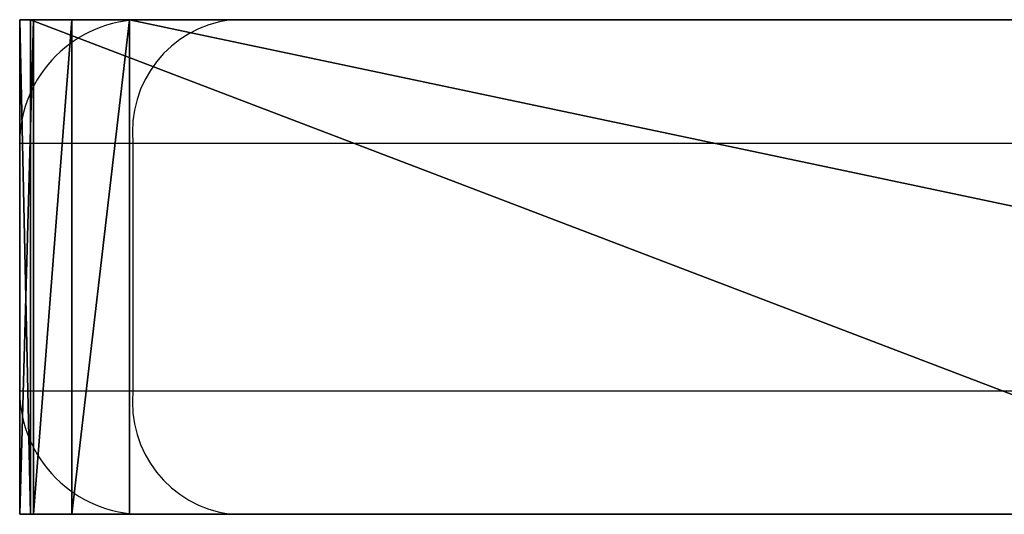
# Model space of a CAD drawing. Units: centimetres. Extents: x -214 to 214, y -189 to 188.
# Drawn here: x -64 to -62, y 34 to 36 of the extents above; entities that cross this region are included whole.
import ezdxf

# ---------------------------------------------------------------- set-up
doc = ezdxf.new("R2010")
doc.units = ezdxf.units.CM
doc.header["$LTSCALE"] = 2.54
doc.layers.get('0').update_dxf_attribs({"true_color": 0xff5454})

# ---------------------------------------------------------------- blocks, each defined once
blk = doc.blocks.new('Group84')
at = {"color": 0}
for p, q in [((12.1372, 6.3843, 42.2085), (12.1109, 6.3843, 42.4734)), ((12.1109, 6.3843, 42.4734), (12.1442, 6.3843, 42.7539)), ((12.1109, 6.3843, 42.4734), (12.1442, 6.3843, 42.7539)), ((12.1109, 6.3843, 42.4734), (12.1109, 5.1843, 42.4734)), ((12.1372, 6.3843, 42.2085), (12.1109, 6.3843, 42.4734)), ((12.1109, 6.3843, 42.4734), (12.1109, 5.1843, 42.4734)), ((15.2767, 6.3843, 27.3256), (12.1372, 6.3843, 42.2085)), ((12.1372, 6.3843, 42.2085), (12.1372, 5.1843, 42.2085)), ((15.2767, 6.3843, 27.3256), (12.1372, 6.3843, 42.2085)), ((12.1372, 6.3843, 42.2085), (12.1372, 5.1843, 42.2085)), ((12.1442, 6.3843, 42.7539), (12.2374, 6.3843, 43.0207)), ((12.1442, 6.3843, 42.7539), (12.2374, 6.3843, 43.0207)), ((12.1442, 6.3843, 42.7539), (12.1442, 5.1843, 42.7539)), ((12.1442, 6.3843, 42.7539), (12.1442, 5.1843, 42.7539)), ((12.2374, 6.3843, 43.0207), (12.3772, 6.3843, 43.2472)), ((12.2374, 6.3843, 43.0207), (12.3772, 6.3843, 43.2472)), ((12.2374, 6.3843, 43.0207), (12.2374, 5.1843, 43.0207)), ((12.2374, 6.3843, 43.0207), (12.2374, 5.1843, 43.0207)), ((12.3772, 6.3843, 43.2472), (18.0574, 6.3843, 50.5351)), ((12.3772, 6.3843, 43.2472), (18.0574, 6.3843, 50.5351)), ((12.3772, 6.3843, 43.2472), (12.3772, 5.1843, 43.2472)), ((12.3772, 6.3843, 43.2472), (12.3772, 5.1843, 43.2472)), ((12.1109, 5.1843, 42.4734), (12.1442, 5.1843, 42.7539)), ((12.1372, 5.1843, 42.2085), (12.1109, 5.1843, 42.4734)), ((12.1109, 5.1843, 42.4734), (12.1442, 5.1843, 42.7539)), ((12.1372, 5.1843, 42.2085), (12.1109, 5.1843, 42.4734)), ((15.2767, 5.1843, 27.3256), (12.1372, 5.1843, 42.2085)), ((15.2767, 5.1843, 27.3256), (12.1372, 5.1843, 42.2085)), ((12.1442, 5.1843, 42.7539), (12.2374, 5.1843, 43.0207)), ((12.1442, 5.1843, 42.7539), (12.2374, 5.1843, 43.0207)), ((12.2374, 5.1843, 43.0207), (12.3772, 5.1843, 43.2472)), ((12.2374, 5.1843, 43.0207), (12.3772, 5.1843, 43.2472)), ((12.3772, 5.1843, 43.2472), (18.0574, 5.1843, 50.5351)), ((12.3772, 5.1843, 43.2472), (18.0574, 5.1843, 50.5351))]:
    blk.add_line(p, q, dxfattribs=at)
mesh = blk.add_polyface(dxfattribs=at)
corners = [(29.4878, 6.3843, 62.7855), (43.4229, 6.3843, 64.8193), (43.7267, 6.3843, 64.8124), (30.098, 6.3843, 65.6181), (31.4186, 6.3843, 66.5376), (30.191, 6.3843, 65.8833), (30.3572, 6.3843, 66.133), (30.5801, 6.3843, 66.3338), (30.8457, 6.3843, 66.4731), (31.1376, 6.3843, 66.5424), (16.1767, 6.3843, 26.4189), (32.9322, 6.3843, 26.39), (16.4303, 6.3843, 26.39), (32.9322, 6.3843, 26.7203), (15.9199, 6.3843, 26.51), (15.6902, 6.3843, 26.6565), (15.4995, 6.3843, 26.851), (32.9346, 6.3843, 26.7386), (32.9519, 6.3843, 26.74), (36.9126, 6.3843, 26.74), (60.2054, 6.3843, 26.8281), (60.3498, 6.3843, 27.0505), (15.3574, 6.3843, 27.0834), (60.4361, 6.3843, 27.2834), (15.2767, 6.3843, 27.3256), (64.9104, 6.3843, 45.2159), (12.1372, 6.3843, 42.2085), (12.1109, 6.3843, 42.4734), (12.1442, 6.3843, 42.7539), (12.2374, 6.3843, 43.0207), (12.3772, 6.3843, 43.2472), (18.0574, 6.3843, 50.5351), (64.9435, 6.3843, 45.4563), (64.9229, 6.3843, 45.7145), (64.8476, 6.3843, 45.9623), (64.7288, 6.3843, 46.1739), (58.4455, 6.3843, 54.9905), (18.2145, 6.3843, 50.7957), (18.3052, 6.3843, 51.0861), (19.9301, 6.3843, 59.856), (58.2944, 6.3843, 55.2713), (58.2178, 6.3843, 55.5808), (44.0234, 6.3843, 64.8777), (56.7794, 6.3843, 67.8063), (20.0156, 6.3843, 60.1242), (28.4542, 6.3843, 61.8287), (20.1749, 6.3843, 60.3789), (20.3924, 6.3843, 60.5861), (20.6544, 6.3843, 60.733), (20.9264, 6.3843, 60.8054), (28.7549, 6.3843, 61.9078), (29.0111, 6.3843, 62.0485), (29.2257, 6.3843, 62.2471), (29.3857, 6.3843, 62.4918), (55.2122, 6.3843, 68.7862), (56.7097, 6.3843, 68.0849), (56.5625, 6.3843, 68.3539), (56.3521, 6.3843, 68.5769), (56.0922, 6.3843, 68.7395), (55.7995, 6.3843, 68.831), (55.4933, 6.3843, 68.8456), (36.9322, 6.3843, 26.7203), (59.2925, 6.3843, 26.39), (36.9322, 6.3843, 26.39), (59.5394, 6.3843, 26.4174), (59.79, 6.3843, 26.5037), (60.0157, 6.3843, 26.6429), (36.9308, 6.3843, 26.7376)]
mesh.append_faces([[corners[k] for k in face] for face in [(4, 8, 9), (10, 11, 12), (45, 48, 49), (59, 54, 60), (61, 62, 63)]], dxfattribs={"vtx0": -1, "color": 0})
mesh.append_faces([[corners[k] for k in face] for face in [(1, 3, 4), (11, 10, 13), (13, 16, 17), (17, 16, 18), (18, 16, 19), (20, 16, 21), (21, 22, 23), (23, 24, 25), (25, 31, 32), (32, 31, 33), (33, 31, 34), (34, 31, 35), (35, 31, 36), (36, 39, 40), (40, 39, 41), (41, 42, 43), (43, 54, 55), (55, 54, 56), (56, 54, 57), (57, 54, 58), (58, 54, 59), (62, 61, 64), (64, 61, 65), (65, 61, 66), (66, 61, 20)]], dxfattribs={"vtx0": -1, "vtx1": -1, "color": 0})
mesh.append_faces([[corners[k] for k in face] for face in [(19, 16, 20), (41, 39, 2), (2, 44, 45)]], dxfattribs={"vtx0": -1, "vtx1": -1, "vtx2": -1, "color": 0})
mesh.append_faces([[corners[k] for k in face] for face in [(0, 1, 2), (1, 0, 3), (4, 3, 5), (4, 5, 6), (4, 6, 7), (4, 7, 8), (13, 10, 14), (13, 14, 15), (13, 15, 16), (21, 16, 22), (23, 22, 24), (25, 24, 26), (25, 26, 27), (25, 27, 28), (25, 28, 29), (25, 29, 30), (25, 30, 31), (36, 31, 37), (36, 37, 38), (36, 38, 39), (41, 2, 42), (2, 39, 44), (45, 44, 46), (45, 46, 47), (45, 47, 48), (2, 45, 50), (2, 50, 51), (2, 51, 52), (2, 52, 53), (2, 53, 0), (43, 42, 54), (20, 61, 67), (20, 67, 19)]], dxfattribs={"vtx0": -1, "vtx2": -1, "color": 0})
mesh = blk.add_polyface(dxfattribs=at)
corners = [(12.1442, 6.3843, 42.7539), (12.1109, 5.1843, 42.4734), (12.1442, 5.1843, 42.7539), (12.1109, 6.3843, 42.4734)]
mesh.append_faces([[corners[k] for k in face] for face in [(0, 1, 2), (1, 0, 3)]], dxfattribs={"vtx0": -1, "color": 0})
mesh = blk.add_polyface(dxfattribs=at)
corners = [(12.1109, 6.3843, 42.4734), (12.1372, 5.1843, 42.2085), (12.1109, 5.1843, 42.4734), (12.1372, 6.3843, 42.2085)]
mesh.append_faces([[corners[k] for k in face] for face in [(0, 1, 2), (1, 0, 3)]], dxfattribs={"vtx0": -1, "color": 0})
mesh = blk.add_polyface(dxfattribs=at)
corners = [(12.1372, 6.3843, 42.2085), (15.2767, 5.1843, 27.3256), (12.1372, 5.1843, 42.2085), (15.2767, 6.3843, 27.3256)]
mesh.append_faces([[corners[k] for k in face] for face in [(0, 1, 2), (1, 0, 3)]], dxfattribs={"vtx0": -1, "color": 0})
mesh = blk.add_polyface(dxfattribs=at)
corners = [(12.2374, 6.3843, 43.0207), (12.1442, 5.1843, 42.7539), (12.2374, 5.1843, 43.0207), (12.1442, 6.3843, 42.7539)]
mesh.append_faces([[corners[k] for k in face] for face in [(0, 1, 2), (1, 0, 3)]], dxfattribs={"vtx0": -1, "color": 0})
mesh = blk.add_polyface(dxfattribs=at)
corners = [(12.3772, 6.3843, 43.2472), (12.2374, 5.1843, 43.0207), (12.3772, 5.1843, 43.2472), (12.2374, 6.3843, 43.0207)]
mesh.append_faces([[corners[k] for k in face] for face in [(0, 1, 2), (1, 0, 3)]], dxfattribs={"vtx0": -1, "color": 0})
mesh = blk.add_polyface(dxfattribs=at)
corners = [(18.0574, 5.1843, 50.5351), (12.3772, 6.3843, 43.2472), (12.3772, 5.1843, 43.2472), (18.0574, 6.3843, 50.5351)]
mesh.append_faces([[corners[k] for k in face] for face in [(0, 1, 2), (1, 0, 3)]], dxfattribs={"vtx0": -1, "color": 0})
mesh = blk.add_polyface(dxfattribs=at)
corners = [(59.2925, 5.1843, 26.39), (36.9322, 5.1843, 26.7203), (36.9322, 5.1843, 26.39), (59.5394, 5.1843, 26.4174), (59.79, 5.1843, 26.5037), (60.0157, 5.1843, 26.6429), (60.2054, 5.1843, 26.8281), (36.9308, 5.1843, 26.7376), (36.9126, 5.1843, 26.74), (32.9322, 5.1843, 26.39), (16.1767, 5.1843, 26.4189), (16.4303, 5.1843, 26.39), (32.9322, 5.1843, 26.7203), (15.9199, 5.1843, 26.51), (15.6902, 5.1843, 26.6565), (15.4995, 5.1843, 26.851), (32.9346, 5.1843, 26.7386), (32.9519, 5.1843, 26.74), (60.3498, 5.1843, 27.0505), (15.3574, 5.1843, 27.0834), (60.4361, 5.1843, 27.2834), (15.2767, 5.1843, 27.3256), (64.9104, 5.1843, 45.2159), (12.1372, 5.1843, 42.2085), (12.1109, 5.1843, 42.4734), (12.1442, 5.1843, 42.7539), (12.2374, 5.1843, 43.0207), (12.3772, 5.1843, 43.2472), (18.0574, 5.1843, 50.5351), (64.9435, 5.1843, 45.4563), (64.9229, 5.1843, 45.7145), (64.8476, 5.1843, 45.9623), (64.7288, 5.1843, 46.1739), (58.4455, 5.1843, 54.9905), (18.2145, 5.1843, 50.7957), (18.3052, 5.1843, 51.0861), (19.9301, 5.1843, 59.856), (58.2944, 5.1843, 55.2713), (58.2178, 5.1843, 55.5808), (43.7267, 5.1843, 64.8124), (44.0234, 5.1843, 64.8777), (56.7794, 5.1843, 67.8063), (20.0156, 5.1843, 60.1242), (28.4542, 5.1843, 61.8287), (20.1749, 5.1843, 60.3789), (20.3924, 5.1843, 60.5861), (20.6544, 5.1843, 60.733), (20.9264, 5.1843, 60.8054), (28.7549, 5.1843, 61.9078), (29.0111, 5.1843, 62.0485), (29.2257, 5.1843, 62.2471), (29.3857, 5.1843, 62.4918), (29.4878, 5.1843, 62.7855), (55.2122, 5.1843, 68.7862), (56.7097, 5.1843, 68.0849), (56.5625, 5.1843, 68.3539), (56.3521, 5.1843, 68.5769), (56.0922, 5.1843, 68.7395), (55.7995, 5.1843, 68.831), (55.4933, 5.1843, 68.8456), (43.4229, 5.1843, 64.8193), (30.098, 5.1843, 65.6181), (31.4186, 5.1843, 66.5376), (30.191, 5.1843, 65.8833), (30.3572, 5.1843, 66.133), (30.5801, 5.1843, 66.3338), (30.8457, 5.1843, 66.4731), (31.1376, 5.1843, 66.5424)]
mesh.append_faces([[corners[k] for k in face] for face in [(0, 1, 2), (9, 10, 11), (46, 43, 47), (53, 58, 59), (66, 62, 67)]], dxfattribs={"vtx0": -1, "color": 0})
mesh.append_faces([[corners[k] for k in face] for face in [(1, 6, 7), (7, 6, 8), (10, 12, 13), (13, 12, 14), (14, 12, 15), (15, 18, 19), (19, 20, 21), (21, 22, 23), (23, 22, 24), (24, 22, 25), (25, 22, 26), (26, 22, 27), (27, 22, 28), (28, 33, 34), (34, 33, 35), (35, 33, 36), (39, 38, 40), (36, 39, 42), (42, 43, 44), (44, 43, 45), (45, 43, 46), (43, 39, 48), (48, 39, 49), (49, 39, 50), (50, 39, 51), (51, 39, 52), (40, 41, 53), (52, 60, 61), (60, 52, 39), (61, 62, 63), (63, 62, 64), (64, 62, 65), (65, 62, 66)]], dxfattribs={"vtx0": -1, "vtx1": -1, "color": 0})
mesh.append_faces([[corners[k] for k in face] for face in [(15, 8, 6), (36, 38, 39), (42, 39, 43)]], dxfattribs={"vtx0": -1, "vtx1": -1, "vtx2": -1, "color": 0})
mesh.append_faces([[corners[k] for k in face] for face in [(1, 0, 3), (1, 3, 4), (1, 4, 5), (1, 5, 6), (10, 9, 12), (15, 12, 16), (15, 16, 17), (15, 17, 8), (15, 6, 18), (19, 18, 20), (21, 20, 22), (28, 22, 29), (28, 29, 30), (28, 30, 31), (28, 31, 32), (28, 32, 33), (36, 33, 37), (36, 37, 38), (40, 38, 41), (53, 41, 54), (53, 54, 55), (53, 55, 56), (53, 56, 57), (53, 57, 58), (61, 60, 62)]], dxfattribs={"vtx0": -1, "vtx2": -1, "color": 0})
blk = doc.blocks.new('Group83')
at = {"color": 0}
blk.add_blockref('Group84', (0, 0), dxfattribs=at)
blk = doc.blocks.new('Grupuj#2')
at = {"color": 250, "true_color": 0x1e1e1e}
blk.add_blockref('Group83', (-12.1109, 65.6157, -26.39), dxfattribs=at)
blk = doc.blocks.new('0840-3D')
at = {"color": 0}
blk.add_blockref('Grupuj#2', (-64.2026, -36.3791, -0.01), dxfattribs=at)
blk = doc.blocks.new('0840-2D')
at = {"color": 7, "linetype": 'Continuous', "lineweight": 25}
for p, q in [((-56.572, 48.1781), (-56.3608, 48.1781)), ((-56.3608, 48.1781), (-50.6795, 48.1781)), ((-56.872, 47.8781), (-56.872, 47.2781)), ((-50.9161, 47.8781), (-56.5974, 47.8781)), ((-56.5974, 47.8781), (-56.5974, 47.2781)), ((-56.5974, 47.2781), (-50.9161, 47.2781)), ((-56.3608, 46.9781), (-56.572, 46.9781)), ((-54.1196, 46.9781), (-56.3608, 46.9781))]:
    blk.add_line(p, q, dxfattribs=at)
at = {"color": 8, "linetype": 'Continuous', "lineweight": 25}
for p, q in [((-56.5974, 47.8781), (-56.872, 47.8781)), ((-56.872, 47.2781), (-56.5974, 47.2781))]:
    blk.add_line(p, q, dxfattribs=at)
at = {"color": 7, "linetype": 'Continuous', "lineweight": 25}
for centre, radius, start, end in [((-56.572, 47.8781), 0.3, 90, 180), ((-56.3248, 47.9065), 0.274, 97.5357, 185.937), ((-56.572, 47.2781), 0.3, 179.9999, 269.9996), ((-56.3248, 47.2498), 0.274, 174.0626, 262.4653)]:
    blk.add_arc(centre, radius, start, end, dxfattribs=at)

msp = doc.modelspace()

# ---------------------------------------------------------------- block references
for name, p in [('0840-2D', (-7.3306, -12.5572, -0.0207)), ('0840-3D', (0, 0))]:
    msp.add_blockref(name, p)

doc.saveas('drawing.dxf')
